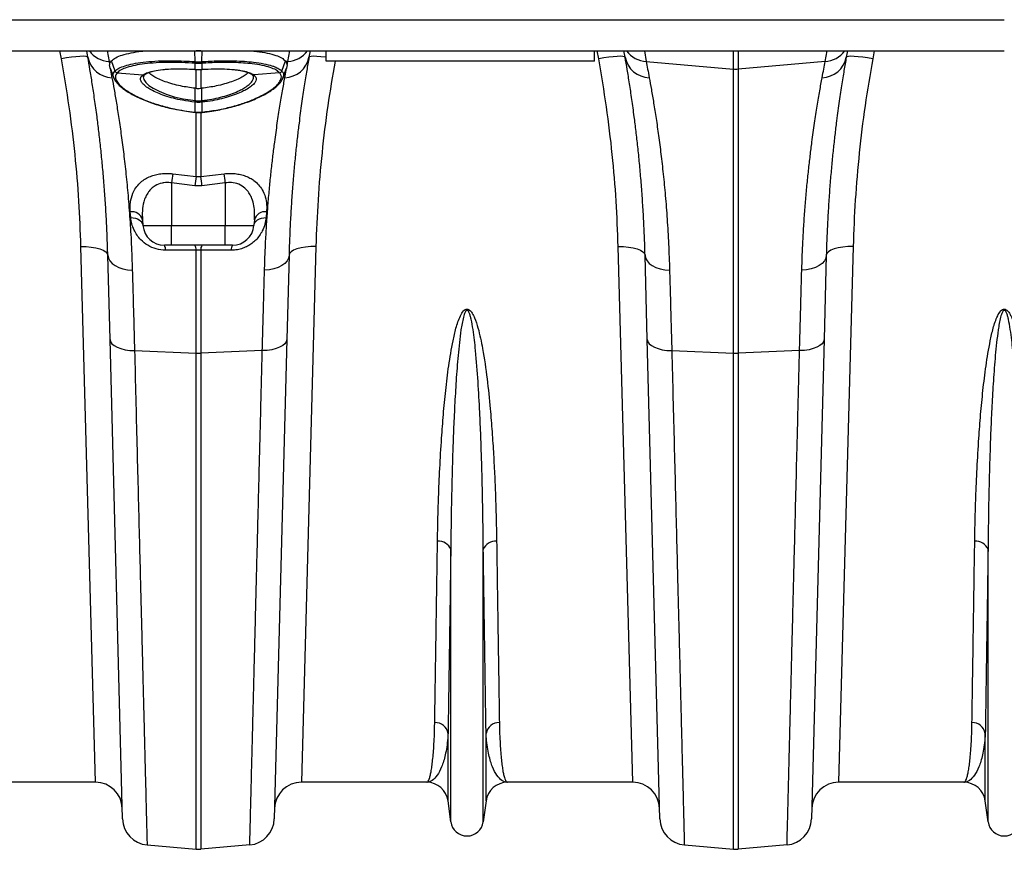
# Model space of a CAD drawing. Units: millimetres. Extents: x 1957 to 18029, y 1989 to 9026.
# Drawn here: x 5841 to 6208, y 7625 to 7934 of the extents above; entities that cross this region are included whole.
import ezdxf

# ---------------------------------------------------------------- set-up
doc = ezdxf.new("R2010")
doc.units = ezdxf.units.MM
doc.layers.get('0').update_dxf_attribs({"linetype": 'CONTINUOUS'})

# ---------------------------------------------------------------- blocks, each defined once
blk = doc.blocks.new('ACO_-_32841_-_PLAN')
at = {"linetype": 'Continuous'}
for p, q in [((-1004.58, 304), (0, 304)), ((-1004.58, 292.4), (0, 292.4)), ((-351, 289.47), (-351.54, 292.4)), ((-349.11, 289.78), (-351, 289.47)), ((-347.28, 290.03), (-349.11, 289.78)), ((-345.59, 290.22), (-347.28, 290.03)), ((-344.11, 290.33), (-345.59, 290.22)), ((-342.88, 290.37), (-344.11, 290.33)), ((-341.96, 290.32), (-342.88, 290.37)), ((-341.38, 290.21), (-341.96, 290.32)), ((-341.16, 290.02), (-341.58, 292.4)), ((-341.16, 290.02), (-341.38, 290.21)), ((-334, 292.4), (-333.29, 288.39)), ((-301.24, 288.37), (-301.37, 292.4)), ((-300.91, 292.4), (-300.87, 292.4)), ((-300.87, 292.4), (-300.87, 292.4)), ((-299.13, 292.4), (-299.09, 292.4)), ((-299.13, 292.4), (-299.13, 292.4)), ((-298.76, 288.37), (-298.63, 292.4)), ((-266.71, 288.39), (-266, 292.4)), ((-258.42, 292.4), (-258.84, 290.02)), ((-258.62, 290.21), (-258.84, 290.02)), ((-258.04, 290.32), (-258.62, 290.21)), ((-257.12, 290.37), (-258.04, 290.32)), ((-255.89, 290.33), (-257.12, 290.37)), ((-254.41, 290.22), (-255.89, 290.33)), ((-252.72, 290.03), (-254.41, 290.22)), ((-252.5, 290), (-252.72, 290.03)), ((-252.5, 288.5), (-252.5, 292.4)), ((-152.5, 288.5), (-152.5, 292.4)), ((-151, 289.47), (-151.54, 292.4)), ((-149.11, 289.78), (-151, 289.47)), ((-147.28, 290.03), (-149.11, 289.78)), ((-145.59, 290.22), (-147.28, 290.03)), ((-144.11, 290.33), (-145.59, 290.22)), ((-142.88, 290.37), (-144.11, 290.33)), ((-141.96, 290.32), (-142.88, 290.37)), ((-141.38, 290.21), (-141.96, 290.32)), ((-141.16, 290.02), (-141.58, 292.4)), ((-141.16, 290.02), (-141.38, 290.21)), ((-134, 292.4), (-133.29, 288.39)), ((-100.87, 285.63), (-100.87, 292.4)), ((-99.13, 292.4), (-99.13, 285.63)), ((-66.71, 288.39), (-66, 292.4)), ((-58.42, 292.4), (-58.84, 290.02)), ((-58.62, 290.21), (-58.84, 290.02)), ((-58.04, 290.32), (-58.62, 290.21)), ((-57.12, 290.37), (-58.04, 290.32)), ((-55.89, 290.33), (-57.12, 290.37)), ((-54.41, 290.22), (-55.89, 290.33)), ((-52.72, 290.03), (-54.41, 290.22)), ((-50.89, 289.78), (-52.72, 290.03)), ((-49, 289.47), (-50.89, 289.78)), ((-48.46, 292.4), (-49, 289.47)), ((-333.29, 288.39), (-332.66, 288.33)), ((-333.29, 288.39), (-333.07, 287.21)), ((-332.83, 285.9), (-333.07, 287.21)), ((-332.66, 288.33), (-332.38, 288.67)), ((-331.05, 284.86), (-332.38, 288.67)), ((-301.22, 287.75), (-301.24, 287.75)), ((-301.22, 285.5), (-301.22, 287.75)), ((-298.78, 287.75), (-298.78, 285.5)), ((-298.76, 287.75), (-298.78, 287.75)), ((-268.95, 284.86), (-267.62, 288.67)), ((-267.62, 288.67), (-267.34, 288.33)), ((-266.71, 288.39), (-267.34, 288.33)), ((-267.34, 288.33), (-266.93, 287.21)), ((-266.93, 287.21), (-267.17, 285.9)), ((-266.93, 287.21), (-266.71, 288.39)), ((-152.5, 288.5), (-252.5, 288.5)), ((-133.29, 288.39), (-100.87, 285.63)), ((-66.71, 288.39), (-99.13, 285.63)), ((-332.68, 285.59), (-332.83, 285.9)), ((-332.83, 285.9), (-332.18, 282.38)), ((-332.72, 285.69), (-331.32, 281.83)), ((-330.24, 284.24), (-330.24, 284.23)), ((-330.24, 284.23), (-320.66, 283.42)), ((-320.66, 283.42), (-320.53, 283.51)), ((-320.36, 283.11), (-320.51, 282.68)), ((-320.51, 282.68), (-320.33, 281.68)), ((-301.34, 285.51), (-301.22, 285.5)), ((-301.33, 285.48), (-301.34, 285.51)), ((-301.33, 285.48), (-301.2, 285.47)), ((-301.33, 285.48), (-301.33, 285.48)), ((-301.21, 285.47), (-301.22, 285.5)), ((-301.2, 285.47), (-301.21, 285.47)), ((-300.87, 278.44), (-300.87, 285.63)), ((-299.13, 285.63), (-299.13, 278.44)), ((-298.8, 285.47), (-298.67, 285.48)), ((-298.8, 285.47), (-298.79, 285.47)), ((-298.79, 285.47), (-298.78, 285.5)), ((-298.78, 285.5), (-298.66, 285.51)), ((-298.67, 285.48), (-298.66, 285.51)), ((-298.67, 285.48), (-298.67, 285.48)), ((-279.47, 283.51), (-279.34, 283.42)), ((-269.76, 284.23), (-279.34, 283.42)), ((-269.76, 284.23), (-269.76, 284.24)), ((-268.68, 281.83), (-267.28, 285.69)), ((-267.82, 282.38), (-267.17, 285.9)), ((-267.17, 285.9), (-267.32, 285.59)), ((-100.87, 179.86), (-100.87, 285.63)), ((-99.13, 285.63), (-99.13, 179.86)), ((-320.33, 281.68), (-319.58, 280.56)), ((-319.58, 280.56), (-318.44, 279.53)), ((-318.44, 279.53), (-316.83, 278.46)), ((-316.83, 278.46), (-314.64, 277.33)), ((-314.64, 277.33), (-311.97, 276.25)), ((-311.97, 276.25), (-309.01, 275.33)), ((-309.01, 275.33), (-305.69, 274.55)), ((-301.22, 273.87), (-301.24, 278.47)), ((-300.87, 278.44), (-301.24, 278.47)), ((-298.76, 278.47), (-299.13, 278.44)), ((-298.78, 273.87), (-298.76, 278.47)), ((-305.69, 274.55), (-301.22, 273.87)), ((-301.22, 273.28), (-301.3, 273.28)), ((-301.22, 273.87), (-301.22, 273.87)), ((-301.22, 273.87), (-301.22, 273.87)), ((-301.22, 269.6), (-301.22, 273.28)), ((-298.78, 273.28), (-298.78, 269.6)), ((-298.7, 273.28), (-298.78, 273.28)), ((-301.29, 269.54), (-301.28, 269.6)), ((-301.29, 269.51), (-301.29, 269.54)), ((-301.29, 269.51), (-301.23, 269.51)), ((-301.29, 269.51), (-301.29, 269.51)), ((-301.29, 269.51), (-301.29, 269.51)), ((-301.28, 269.6), (-301.22, 269.6)), ((-300.87, 245.55), (-300.87, 269.62)), ((-299.13, 269.65), (-299.13, 245.55)), ((-298.78, 269.6), (-298.72, 269.6)), ((-298.77, 269.51), (-298.71, 269.51)), ((-298.71, 269.51), (-298.71, 269.51)), ((-309.56, 246.62), (-300.87, 245.55)), ((-299.13, 245.55), (-290.44, 246.62)), ((-301.31, 242.15), (-310, 243.21)), ((-310, 243.21), (-310, 227.3)), ((-298.69, 242.15), (-301.31, 242.15)), ((-300.87, 245.55), (-299.13, 245.55)), ((-290, 243.21), (-298.69, 242.15)), ((-290, 243.21), (-290, 227.3)), ((-325.18, 230.29), (-325.37, 232.47)), ((-274.63, 232.47), (-274.82, 230.29)), ((-325.18, 230.29), (-324.31, 230.22)), ((-324.31, 230.22), (-323.48, 230.05)), ((-323.48, 230.05), (-322.71, 229.78)), ((-322.71, 229.78), (-322.04, 229.41)), ((-322.04, 229.41), (-321.48, 228.97)), ((-321.48, 228.97), (-321.05, 228.46)), ((-321.05, 228.46), (-320.77, 227.9)), ((-320.83, 229.43), (-320.64, 227.3)), ((-320.77, 227.9), (-320.64, 227.3)), ((-320.64, 227.3), (-310, 227.3)), ((-310, 227.3), (-290, 227.3)), ((-310, 220), (-310, 227.3)), ((-290, 227.3), (-279.36, 227.3)), ((-290, 225.85), (-290, 227.3)), ((-279.17, 229.43), (-279.36, 227.3)), ((-279.36, 227.3), (-279.23, 227.9)), ((-279.23, 227.9), (-278.95, 228.46)), ((-278.95, 228.46), (-278.52, 228.97)), ((-278.52, 228.97), (-277.96, 229.41)), ((-277.96, 229.41), (-277.29, 229.78)), ((-277.29, 229.78), (-276.52, 230.05)), ((-276.52, 230.05), (-275.69, 230.22)), ((-275.69, 230.22), (-274.82, 230.29)), ((-290, 224.46), (-290, 225.85)), ((-290, 223.2), (-290, 224.46)), ((-310, 220), (-312.67, 220)), ((-290, 220), (-310, 220)), ((-290, 222.1), (-290, 223.2)), ((-290, 221.21), (-290, 222.1)), ((-290, 220.54), (-290, 221.21)), ((-290, 220.14), (-290, 220.54)), ((-290, 220), (-290, 220.14)), ((-287.33, 220), (-290, 220)), ((-338.33, 20), (-343.73, 219.5)), ((-343.73, 219.5), (-341.79, 219.48)), ((-341.79, 219.48), (-339.92, 219.32)), ((-339.92, 219.32), (-338.2, 219.05)), ((-338.2, 219.05), (-336.69, 218.65)), ((-336.69, 218.65), (-335.45, 218.16)), ((-335.45, 218.16), (-334.52, 217.58)), ((-334.52, 217.58), (-333.94, 216.95)), ((-333.94, 216.95), (-333.73, 216.28)), ((-332.91, 184.88), (-333.73, 216.28)), ((-333.73, 216.28), (-333.53, 215.21)), ((-310.81, 218.14), (-312.23, 218.14)), ((-300.87, 218.15), (-310.81, 218.14)), ((-300.87, 179.86), (-300.87, 218.15)), ((-299.13, 218.15), (-300.87, 218.15)), ((-299.13, 218.15), (-299.13, 179.86)), ((-297.7, 218.15), (-299.13, 218.15)), ((-287.77, 218.14), (-297.7, 218.15)), ((-266.27, 216.28), (-267.09, 184.88)), ((-266.27, 216.28), (-266.47, 215.21)), ((-266.06, 216.95), (-266.27, 216.28)), ((-265.48, 217.58), (-266.06, 216.95)), ((-264.55, 218.16), (-265.48, 217.58)), ((-263.31, 218.65), (-264.55, 218.16)), ((-261.8, 219.05), (-263.31, 218.65)), ((-260.08, 219.32), (-261.8, 219.05)), ((-256.27, 219.5), (-261.67, 20)), ((-258.21, 219.48), (-260.08, 219.32)), ((-256.27, 219.5), (-258.21, 219.48)), ((-138.33, 20), (-143.73, 219.5)), ((-143.73, 219.5), (-141.79, 219.48)), ((-141.79, 219.48), (-139.92, 219.32)), ((-139.92, 219.32), (-138.2, 219.05)), ((-138.2, 219.05), (-136.69, 218.65)), ((-136.69, 218.65), (-135.45, 218.16)), ((-135.45, 218.16), (-134.52, 217.58)), ((-134.52, 217.58), (-133.94, 216.95)), ((-133.94, 216.95), (-133.73, 216.28)), ((-132.91, 184.88), (-133.73, 216.28)), ((-133.73, 216.28), (-133.53, 215.21)), ((-66.27, 216.28), (-67.09, 184.88)), ((-66.27, 216.28), (-66.47, 215.21)), ((-66.06, 216.95), (-66.27, 216.28)), ((-65.48, 217.58), (-66.06, 216.95)), ((-64.55, 218.16), (-65.48, 217.58)), ((-63.31, 218.65), (-64.55, 218.16)), ((-61.8, 219.05), (-63.31, 218.65)), ((-60.08, 219.32), (-61.8, 219.05)), ((-56.27, 219.5), (-61.67, 20)), ((-58.21, 219.48), (-60.08, 219.32)), ((-56.27, 219.5), (-58.21, 219.48)), ((-333.53, 215.21), (-333.01, 214.19)), ((-333.01, 214.19), (-332.17, 213.24)), ((-332.17, 213.24), (-331.05, 212.41)), ((-267.83, 213.24), (-268.95, 212.41)), ((-266.99, 214.19), (-267.83, 213.24)), ((-266.47, 215.21), (-266.99, 214.19)), ((-133.53, 215.21), (-133.01, 214.19)), ((-133.01, 214.19), (-132.17, 213.24)), ((-132.17, 213.24), (-131.05, 212.41)), ((-67.83, 213.24), (-68.95, 212.41)), ((-66.99, 214.19), (-67.83, 213.24)), ((-66.47, 215.21), (-66.99, 214.19)), ((-331.05, 212.41), (-329.69, 211.72)), ((-329.69, 211.72), (-328.12, 211.18)), ((-328.12, 211.18), (-326.41, 210.83)), ((-326.41, 210.83), (-324.61, 210.67)), ((-273.59, 210.83), (-275.39, 210.67)), ((-271.88, 211.18), (-273.59, 210.83)), ((-270.31, 211.72), (-271.88, 211.18)), ((-268.95, 212.41), (-270.31, 211.72)), ((-131.05, 212.41), (-129.69, 211.72)), ((-129.69, 211.72), (-128.12, 211.18)), ((-128.12, 211.18), (-126.41, 210.83)), ((-126.41, 210.83), (-124.61, 210.67)), ((-73.59, 210.83), (-75.39, 210.67)), ((-71.88, 211.18), (-73.59, 210.83)), ((-70.31, 211.72), (-71.88, 211.18)), ((-68.95, 212.41), (-70.31, 211.72)), ((-328.23, 6.37), (-332.91, 184.88)), ((-332.91, 184.88), (-332.72, 184.08)), ((-332.72, 184.08), (-332.2, 183.32)), ((-332.2, 183.32), (-331.36, 182.62)), ((-267.09, 184.88), (-271.77, 6.37)), ((-267.8, 183.32), (-268.64, 182.62)), ((-267.28, 184.08), (-267.8, 183.32)), ((-267.09, 184.88), (-267.28, 184.08)), ((-128.23, 6.37), (-132.91, 184.88)), ((-132.91, 184.88), (-132.72, 184.08)), ((-132.72, 184.08), (-132.2, 183.32)), ((-132.2, 183.32), (-131.36, 182.62)), ((-67.09, 184.88), (-71.77, 6.37)), ((-67.8, 183.32), (-68.64, 182.62)), ((-67.28, 184.08), (-67.8, 183.32)), ((-67.09, 184.88), (-67.28, 184.08)), ((-331.36, 182.62), (-330.24, 182)), ((-330.24, 182), (-328.88, 181.49)), ((-328.88, 181.49), (-327.31, 181.1)), ((-327.31, 181.1), (-325.59, 180.85)), ((-325.59, 180.85), (-323.78, 180.74)), ((-323.78, 180.74), (-300.87, 179.86)), ((-300.87, -4.92), (-300.87, 179.86)), ((-276.22, 180.74), (-299.13, 179.86)), ((-299.13, 179.86), (-299.13, -4.92)), ((-274.41, 180.85), (-276.22, 180.74)), ((-272.69, 181.1), (-274.41, 180.85)), ((-271.12, 181.49), (-272.69, 181.1)), ((-269.76, 182), (-271.12, 181.49)), ((-268.64, 182.62), (-269.76, 182)), ((-131.36, 182.62), (-130.24, 182)), ((-130.24, 182), (-128.88, 181.49)), ((-128.88, 181.49), (-127.31, 181.1)), ((-127.31, 181.1), (-125.59, 180.85)), ((-125.59, 180.85), (-123.78, 180.74)), ((-123.78, 180.74), (-100.87, 179.86)), ((-100.87, -4.92), (-100.87, 179.86)), ((-76.22, 180.74), (-99.13, 179.86)), ((-99.13, 179.86), (-99.13, -4.92)), ((-74.41, 180.85), (-76.22, 180.74)), ((-72.69, 181.1), (-74.41, 180.85)), ((-71.12, 181.49), (-72.69, 181.1)), ((-69.76, 182), (-71.12, 181.49)), ((-68.64, 182.62), (-69.76, 182)), ((-206.05, 5.3), (-206.05, 106.67)), ((-193.95, 5.3), (-193.95, 106.67)), ((-6.05, 5.3), (-6.05, 106.67)), ((-207.08, 13.05), (-207.08, 38.22)), ((-192.92, 13.05), (-192.92, 38.22)), ((-7.08, 13.05), (-7.08, 38.22)), ((-338.33, 20), (-384.99, 20)), ((-215.01, 20), (-261.67, 20)), ((-138.33, 20), (-184.99, 20)), ((-15.01, 20), (-61.67, 20)), ((-206.05, 5.3), (-207.08, 13.05)), ((-192.92, 13.05), (-193.95, 5.3)), ((-6.05, 5.3), (-7.08, 13.05)), ((-319.11, -3.33), (-300.87, -4.92)), ((-280.89, -3.33), (-299.13, -4.92)), ((-119.11, -3.33), (-100.87, -4.92)), ((-80.89, -3.33), (-99.13, -4.92))]:
    blk.add_line(p, q, dxfattribs=at)
for centre, radius, start, end in [((-331.83, 291.88), 9.51, 191.3102, 267.8941), ((-332.61, 298.28), 9.91, 216.3163, 266.0972), ((-268.17, 291.88), 9.51, 272.1059, 348.6898), ((-267.39, 298.28), 9.91, 273.9028, 323.6837), ((-131.83, 291.88), 9.51, 191.3102, 267.8941), ((-132.61, 298.28), 9.91, 216.3163, 266.0972), ((-68.17, 291.88), 9.51, 272.1059, 348.6898), ((-67.39, 298.28), 9.91, 273.9028, 323.6837), ((-297.05, 288.04), 4.2, 175.4472, 183.978), ((-296.92, 288.03), 4.31, 175.4296, 183.7383), ((-303.08, 288.03), 4.31, 356.2617, 4.5704), ((-302.95, 288.04), 4.2, 356.022, 4.5528), ((-330.1, 285.26), 1.04, 202.9084, 262.0524), ((-330.1, 285.26), 1.04, 202.9089, 262.0411), ((-320.51, 284.31), 0.903, 260.6118, 309.4799), ((-320.38, 284.39), 0.897, 260.3773, 301.1455), ((-279.62, 284.39), 0.897, 238.9942, 279.6217), ((-279.49, 284.31), 0.901, 229.4716, 279.4528), ((-269.9, 285.26), 1.04, 277.9589, 337.0911), ((-269.9, 285.26), 1.04, 277.9476, 337.0916), ((-100, 295.9), 10.3, 265.1483, 274.8517), ((-312.64, 275.12), 11.49, 350.815, 353.742), ((-312.31, 275.09), 11.23, 350.7283, 353.722), ((-287.69, 275.09), 11.23, 186.278, 189.2717), ((-287.36, 275.12), 11.49, 186.258, 189.185), ((-301.71, 269.62), 0.487, 346.7114, 357.4462), ((-298.3, 269.62), 0.484, 182.5225, 193.3271), ((-298.32, 269.62), 0.395, 181.8813, 195.1308), ((-4.19, 205.88), 308.08, 172.4005, 173.04), ((-595.81, 205.88), 308.08, 6.96, 7.5996), ((4.46, 204.67), 308.06, 172.3758, 173.0132), ((-604.46, 204.67), 308.06, 6.9868, 7.6242), ((-324.86, 228.32), 4.18, 15.4463, 97.0632), ((-275.14, 228.32), 4.18, 82.9368, 164.5537), ((-312.67, 228), 8, 185, 270), ((-287.33, 228), 8, 270, 355), ((-315.38, 218.38), 3.16, 355.5368, 30.7951), ((-303.98, 218.4), 3.12, 355.544, 31.0078), ((-296.02, 218.4), 3.12, 148.9922, 184.456), ((-284.62, 218.38), 3.16, 149.2049, 184.4632), ((-300, 202.44), 22.6, 267.7902, 272.2098), ((-100, 202.44), 22.6, 267.7902, 272.2098), ((-210.53, 105.03), 4.77, 20.1192, 95.7321), ((-189.47, 105.03), 4.77, 84.2679, 159.8808), ((-10.53, 105.03), 4.77, 20.1192, 95.7321), ((-211.9, 37.36), 4.9, 10.1297, 91.5466), ((-188.1, 37.36), 4.9, 88.4534, 169.8703), ((-11.9, 37.36), 4.9, 10.1297, 91.5466), ((-338.33, 10), 10, 1.5, 90), ((-261.67, 10), 10, 90, 178.5), ((-215.01, 12), 8, 7.5666, 90), ((-184.99, 12), 8, 90, 172.4334), ((-138.33, 10), 10, 1.5, 90), ((-61.67, 10), 10, 90, 178.5), ((-15.01, 12), 8, 7.5666, 90), ((-318.24, 6.63), 10, 181.5, 265), ((-281.76, 6.63), 10, 275, 358.5), ((-200, 6.1), 6.1, 187.5666, 352.4334), ((-118.24, 6.63), 10, 181.5, 265), ((-81.76, 6.63), 10, 275, 358.5), ((0, 6.1), 6.1, 187.5666, 352.4334), ((-300, 5.04), 10, 265, 275), ((-100, 5.04), 10, 265, 275)]:
    blk.add_arc(centre, radius, start, end, dxfattribs=at)
for points, knots in [([(-333.73, 216.28), (-333.81, 218.74), (-333.96, 223.66), (-334.3, 230.74), (-334.73, 237.58), (-335.23, 244.2), (-335.8, 250.57), (-336.42, 256.68), (-337.07, 262.47), (-337.82, 268.43), (-338.65, 274.43), (-339.53, 280.29), (-340.38, 285.57), (-340.9, 288.53), (-341.16, 290.02)], [0, 0, 0, 0, 0.073675, 0.147498, 0.221765, 0.296178, 0.372275, 0.448528, 0.525249, 0.602126, 0.700747, 0.7997, 0.899676, 1, 1, 1, 1]), ([(-332.38, 288.67), (-331.91, 289.07), (-330.98, 289.87), (-328.48, 290.87), (-325.18, 291.68), (-322.14, 292.2), (-320.05, 292.36), (-319.51, 292.4)], [0, 0, 0, 0, 0.229823, 0.459648, 0.68945, 0.919253, 1, 1, 1, 1]), ([(-299.13, 292.4), (-299.24, 292.39), (-299.59, 292.37), (-300.17, 292.36), (-300.64, 292.39), (-300.87, 292.4)], [0, 0, 0, 0, 0.196581, 0.598291, 1, 1, 1, 1]), ([(-280.53, 292.4), (-279.76, 292.34), (-277.47, 292.15), (-274.29, 291.58), (-271.18, 290.75), (-268.89, 289.78), (-268.04, 289.04), (-267.62, 288.67)], [0, 0, 0, 0, 0.115116, 0.345223, 0.575327, 0.787665, 1, 1, 1, 1]), ([(-258.84, 290.02), (-259.12, 288.43), (-259.67, 285.24), (-260.6, 279.45), (-261.58, 272.9), (-262.44, 266.43), (-263.17, 260.39), (-263.76, 255.01), (-264.32, 249.33), (-264.84, 243.32), (-265.31, 237.01), (-265.71, 230.39), (-266.05, 223.5), (-266.2, 218.69), (-266.27, 216.28)], [0, 0, 0, 0, 0.107134, 0.214699, 0.323583, 0.432916, 0.502554, 0.572309, 0.642617, 0.713046, 0.78436, 0.855804, 0.927833, 1, 1, 1, 1]), ([(-133.73, 216.28), (-133.81, 218.74), (-133.96, 223.66), (-134.3, 230.74), (-134.73, 237.61), (-135.23, 244.22), (-135.8, 250.6), (-136.42, 256.69), (-137.07, 262.47), (-137.82, 268.43), (-138.65, 274.43), (-139.53, 280.29), (-140.38, 285.57), (-140.9, 288.53), (-141.16, 290.02)], [0, 0, 0, 0, 0.073675, 0.147646, 0.221765, 0.296945, 0.372275, 0.448684, 0.525249, 0.602126, 0.700747, 0.7997, 0.899676, 1, 1, 1, 1]), ([(-58.84, 290.02), (-59.12, 288.43), (-59.67, 285.24), (-60.6, 279.45), (-61.58, 272.9), (-62.44, 266.43), (-63.17, 260.39), (-63.76, 255.02), (-64.32, 249.34), (-64.84, 243.34), (-65.31, 237.03), (-65.71, 230.4), (-66.05, 223.5), (-66.2, 218.69), (-66.27, 216.28)], [0, 0, 0, 0, 0.107134, 0.214699, 0.323583, 0.432916, 0.502495, 0.572309, 0.642242, 0.713046, 0.783977, 0.855804, 0.927766, 1, 1, 1, 1]), ([(-343.73, 219.5), (-343.94, 225.13), (-344.36, 236.43), (-345.85, 253.84), (-347.95, 271.55), (-349.98, 283.49), (-351, 289.47)], [0, 0, 0, 0, 0.246947, 0.495073, 0.746898, 1, 1, 1, 1]), ([(-333.07, 287.21), (-332.99, 287.59), (-332.91, 287.98), (-332.66, 288.32), (-332.66, 288.33)], [0, 0, 0, 0, 0.978611, 1, 1, 1, 1]), ([(-331.05, 284.86), (-331.05, 284.86), (-330.7, 285.23), (-329.71, 285.94), (-327.43, 286.86), (-324.37, 287.63), (-320.63, 288.21), (-316.26, 288.59), (-312.4, 288.72), (-308.74, 288.72), (-305.37, 288.63), (-302.62, 288.48), (-301.24, 288.37), (-301.24, 288.37)], [0, 0, 0, 0, 0.000001, 0.122041, 0.247435, 0.371165, 0.498355, 0.624171, 0.753607, 0.803327, 0.900836, 0.999999, 1, 1, 1, 1]), ([(-301.24, 287.75), (-302.89, 287.85), (-306.25, 288.07), (-311.14, 288.12), (-315.83, 287.97), (-320.06, 287.6), (-323.74, 287.01), (-326.68, 286.25), (-328.97, 285.33), (-329.81, 284.6), (-330.24, 284.24)], [0, 0, 0, 0, 0.121573, 0.246431, 0.372312, 0.501843, 0.625574, 0.752783, 0.874712, 1, 1, 1, 1]), ([(-301.24, 288.37), (-301.24, 288.37), (-301.23, 288.37), (-301.22, 288.37), (-301.22, 288.37)], [0, 0, 0, 0, 0.002879, 1, 1, 1, 1]), ([(-301.22, 288.37), (-301.09, 288.37), (-300.69, 288.34), (-300, 288.32), (-299.31, 288.34), (-298.91, 288.37), (-298.78, 288.37)], [0, 0, 0, 0, 0.154999, 0.5, 0.844246, 1, 1, 1, 1]), ([(-298.78, 287.75), (-298.91, 287.74), (-299.31, 287.71), (-300, 287.7), (-300.69, 287.71), (-301.09, 287.74), (-301.22, 287.75)], [0, 0, 0, 0, 0.155796, 0.5, 0.844959, 1, 1, 1, 1]), ([(-298.78, 288.37), (-298.78, 288.37), (-298.77, 288.37), (-298.76, 288.37), (-298.76, 288.37)], [0, 0, 0, 0, 0.997121, 1, 1, 1, 1]), ([(-298.76, 288.37), (-298.76, 288.37), (-296.67, 288.53), (-292.5, 288.73), (-287.18, 288.73), (-282.85, 288.52), (-279.12, 288.17), (-275.6, 287.62), (-273.11, 287), (-271.28, 286.34), (-269.95, 285.71), (-269.22, 285.15), (-268.95, 284.86), (-268.95, 284.86)], [0, 0, 0, 0, 0.000001, 0.149374, 0.298749, 0.400115, 0.501481, 0.628728, 0.755973, 0.807564, 0.903782, 0.999999, 1, 1, 1, 1]), ([(-269.76, 284.24), (-270.17, 284.59), (-270.99, 285.3), (-273.22, 286.22), (-276.18, 287), (-279.6, 287.55), (-283.25, 287.89), (-287.43, 288.1), (-292.62, 288.12), (-296.69, 287.88), (-298.76, 287.75)], [0, 0, 0, 0, 0.120228, 0.243678, 0.369116, 0.498189, 0.598702, 0.70104, 0.847583, 1, 1, 1, 1]), ([(-249.15, 288.5), (-250.09, 282.99), (-252.03, 271.6), (-254.1, 254.36), (-255.62, 236.8), (-256.06, 225.28), (-256.27, 219.5)], [0, 0, 0, 0, 0.23644, 0.48802, 0.743371, 1, 1, 1, 1]), ([(-143.73, 219.5), (-143.94, 225.13), (-144.36, 236.43), (-145.85, 253.84), (-147.95, 271.55), (-149.98, 283.49), (-151, 289.47)], [0, 0, 0, 0, 0.246947, 0.495073, 0.746898, 1, 1, 1, 1]), ([(-133.29, 288.39), (-133.13, 287.51), (-132.8, 285.75), (-132.39, 283.5), (-132.18, 282.38)], [0, 0, 0, 0, 0.49933, 1, 1, 1, 1]), ([(-67.82, 282.38), (-67.61, 283.5), (-67.2, 285.75), (-66.87, 287.51), (-66.71, 288.39)], [0, 0, 0, 0, 0.4993308, 1, 1, 1, 1]), ([(-49, 289.47), (-49.99, 283.63), (-51.99, 271.93), (-54.1, 254.36), (-55.62, 236.8), (-56.06, 225.28), (-56.27, 219.5)], [0, 0, 0, 0, 0.246925, 0.495051, 0.746896, 1, 1, 1, 1]), ([(-332.18, 282.38), (-331.92, 280.96), (-331.4, 278.11), (-330.53, 273.01), (-329.63, 267.29), (-328.71, 260.94), (-327.82, 254.02), (-326.97, 246.57), (-326.18, 238.49), (-325.5, 229.79), (-324.94, 220.53), (-324.72, 213.95), (-324.61, 210.67)], [0, 0, 0, 0, 0.098464, 0.196929, 0.29679, 0.396651, 0.495559, 0.594551, 0.693457, 0.795608, 0.897853, 1, 1, 1, 1]), ([(-331.41, 282.26), (-331.55, 282.59), (-331.82, 283.25), (-331.63, 284.11), (-331.25, 284.6), (-331.06, 284.86)], [0, 0, 0, 0, 0.338832, 0.667471, 1, 1, 1, 1]), ([(-331.46, 282.24), (-331.43, 282.16), (-331.29, 281.72), (-330.76, 280.92), (-329.83, 279.82), (-328.57, 278.69), (-327.03, 277.56), (-325.24, 276.46), (-323.22, 275.39), (-320.96, 274.36), (-318.47, 273.37), (-315.79, 272.46), (-312.96, 271.62), (-310.12, 270.92), (-307.27, 270.34), (-304.38, 269.9), (-302.37, 269.64), (-301.31, 269.53), (-301.29, 269.53)], [0, 0, 0, 0, 0.014455, 0.080701, 0.152269, 0.225764, 0.298294, 0.369285, 0.439667, 0.51125, 0.583286, 0.655583, 0.727819, 0.79973, 0.862978, 0.928284, 0.998547, 1, 1, 1, 1]), ([(-331.06, 284.86), (-331.06, 284.86), (-331.05, 284.86), (-331.05, 284.86), (-331.05, 284.86)], [0, 0, 0, 0, 0.99712, 1, 1, 1, 1]), ([(-330.24, 284.23), (-330.43, 283.99), (-330.8, 283.49), (-330.95, 282.48), (-330.55, 281.16), (-329.23, 279.51), (-327.09, 277.77), (-324.44, 276.15), (-321.47, 274.7), (-318.12, 273.33), (-313.99, 271.97), (-309.53, 270.86), (-305.24, 270.06), (-302.61, 269.76), (-301.28, 269.6)], [0, 0, 0, 0, 0.060439, 0.121603, 0.215888, 0.313032, 0.407395, 0.504504, 0.578887, 0.654524, 0.75157, 0.851404, 0.925097, 1, 1, 1, 1]), ([(-301.3, 273.28), (-302.86, 273.49), (-305.64, 273.85), (-309.38, 274.71), (-312.53, 275.64), (-315.32, 276.71), (-317.6, 277.81), (-319.35, 278.91), (-320.63, 280), (-321.42, 281.07), (-321.62, 282.01), (-321.36, 282.8), (-320.89, 283.21), (-320.66, 283.42)], [0, 0, 0, 0, 0.122095, 0.216588, 0.311081, 0.405333, 0.49958, 0.584286, 0.668986, 0.761207, 0.853423, 0.926711, 1, 1, 1, 1]), ([(-320.53, 283.51), (-320.04, 283.81), (-319.39, 284.2), (-318.24, 284.48), (-317.96, 284.55)], [0, 0, 0, 0, 0.757024, 1, 1, 1, 1]), ([(-320.4, 282.96), (-320.36, 283.04), (-320.29, 283.2), (-320, 283.47), (-319.84, 283.61)], [0, 0, 0, 0, 0.477609, 1, 1, 1, 1]), ([(-319.91, 283.62), (-319.79, 283.69), (-319.45, 283.91), (-318.77, 284.23), (-318.03, 284.46), (-317.67, 284.57)], [0, 0, 0, 0, 0.208571, 0.614326, 1, 1, 1, 1]), ([(-301.24, 278.47), (-302.14, 278.58), (-303.97, 278.8), (-306.79, 279.32), (-309.65, 280.01), (-312.37, 280.87), (-314.76, 281.83), (-316.65, 282.83), (-317.91, 283.68), (-318.32, 284.15), (-318.46, 284.31)], [0, 0, 0, 0, 0.116605, 0.235537, 0.374973, 0.518539, 0.656357, 0.798363, 0.932895, 1, 1, 1, 1]), ([(-317.96, 284.55), (-317.46, 284.69), (-316.18, 285.06), (-313.99, 285.36), (-311.38, 285.6), (-308.7, 285.72), (-305.16, 285.73), (-302.64, 285.58), (-301.34, 285.51)], [0, 0, 0, 0, 0.135925, 0.350612, 0.440645, 0.619874, 0.804299, 1, 1, 1, 1]), ([(-301.22, 285.5), (-301.11, 285.49), (-300.7, 285.47), (-299.99, 285.45), (-299.29, 285.47), (-298.89, 285.49), (-298.78, 285.5)], [0, 0, 0, 0, 0.140965, 0.500003, 0.870269, 1, 1, 1, 1]), ([(-301.2, 285.47), (-301.09, 285.46), (-300.31, 285.4), (-299.5, 285.41), (-298.82, 285.47), (-298.8, 285.47)], [0, 0, 0, 0, 0.146245, 0.970557, 1, 1, 1, 1]), ([(-298.78, 273.87), (-298.78, 273.87), (-298.1, 273.94), (-296.27, 274.18), (-293.32, 274.72), (-290.13, 275.54), (-287.2, 276.52), (-284.88, 277.51), (-282.93, 278.56), (-281.34, 279.63), (-280.16, 280.78), (-279.54, 281.75), (-279.55, 282.27), (-279.55, 282.46)], [0, 0, 0, 0, 0.000002, 0.066296, 0.178042, 0.293101, 0.404519, 0.519168, 0.601135, 0.711124, 0.824281, 0.933762, 1, 1, 1, 1]), ([(-281.53, 284.32), (-281.66, 284.17), (-282.07, 283.69), (-283.31, 282.85), (-285.21, 281.84), (-287.57, 280.89), (-290.32, 280.02), (-293.16, 279.33), (-296.01, 278.8), (-297.84, 278.58), (-298.76, 278.47)], [0, 0, 0, 0, 0.063227, 0.201772, 0.33951, 0.481472, 0.620837, 0.764358, 0.881012, 1, 1, 1, 1]), ([(-298.72, 269.6), (-296.9, 269.82), (-293.37, 270.26), (-288.29, 271.36), (-283.64, 272.7), (-279.41, 274.29), (-275.99, 275.92), (-273.31, 277.52), (-271.25, 279.08), (-269.76, 280.68), (-269.09, 282.11), (-269.1, 283.31), (-269.54, 283.92), (-269.76, 284.23)], [0, 0, 0, 0, 0.1024753, 0.1995034, 0.2993247, 0.3962197, 0.4959174, 0.5772812, 0.660358, 0.7541187, 0.8506652, 0.9246564, 1, 1, 1, 1]), ([(-279.34, 283.42), (-278.98, 283.05), (-278.34, 282.41), (-278.5, 281.28), (-279.18, 280.19), (-280.48, 279.03), (-282.14, 277.97), (-284.2, 276.93), (-286.63, 275.94), (-289.68, 274.96), (-293.02, 274.14), (-296.08, 273.59), (-297.99, 273.37), (-298.7, 273.28)], [0, 0, 0, 0, 0.126739, 0.219743, 0.312751, 0.406009, 0.499276, 0.567696, 0.66191, 0.756127, 0.850497, 0.944864, 1, 1, 1, 1]), ([(-298.66, 285.51), (-297.13, 285.59), (-294.22, 285.75), (-290.17, 285.7), (-287.24, 285.49), (-285, 285.22), (-284.02, 285.02), (-283.47, 284.91)], [0, 0, 0, 0, 0.261667, 0.500543, 0.73942, 0.852744, 1, 1, 1, 1]), ([(-283.73, 284.9), (-283.37, 284.83), (-282.49, 284.64), (-281.4, 284.29), (-280.6, 283.94), (-280.22, 283.71), (-280.08, 283.62)], [0, 0, 0, 0, 0.214259, 0.525262, 0.826697, 1, 1, 1, 1]), ([(-283.47, 284.91), (-283.23, 284.87), (-282.18, 284.68), (-280.75, 284.22), (-279.9, 283.74), (-279.47, 283.51)], [0, 0, 0, 0, 0.126719, 0.56637, 1, 1, 1, 1]), ([(-280.16, 283.61), (-280.1, 283.56), (-279.85, 283.37), (-279.66, 283.12), (-279.62, 283.02), (-279.61, 282.98)], [0, 0, 0, 0, 0.178192, 0.743903, 1, 1, 1, 1]), ([(-279.55, 282.46), (-279.5, 282.61), (-279.44, 282.8), (-279.57, 282.96), (-279.6, 282.99)], [0, 0, 0, 0, 0.75806, 1, 1, 1, 1]), ([(-275.39, 210.67), (-275.32, 212.92), (-275.18, 217.43), (-274.85, 223.93), (-274.46, 230.24), (-273.99, 236.36), (-273.46, 242.26), (-272.88, 247.95), (-272.25, 253.37), (-271.5, 259.31), (-270.63, 265.59), (-269.64, 271.93), (-268.68, 277.64), (-268.11, 280.8), (-267.82, 282.38)], [0, 0, 0, 0, 0.069773, 0.139546, 0.209814, 0.280082, 0.351888, 0.423694, 0.496026, 0.568358, 0.675159, 0.782391, 0.890964, 1, 1, 1, 1]), ([(-268.95, 284.86), (-268.95, 284.86), (-268.95, 284.86), (-268.94, 284.86), (-268.94, 284.86)], [0, 0, 0, 0, 0.0028803, 1, 1, 1, 1]), ([(-268.94, 284.86), (-268.72, 284.55), (-268.28, 283.93), (-268.17, 283.04), (-268.49, 282.44), (-268.59, 282.25)], [0, 0, 0, 0, 0.400642, 0.808456, 1, 1, 1, 1]), ([(-132.18, 282.38), (-131.92, 280.96), (-131.4, 278.11), (-130.53, 273.01), (-129.63, 267.29), (-128.71, 260.94), (-127.82, 254.02), (-126.97, 246.57), (-126.18, 238.49), (-125.5, 229.79), (-124.94, 220.53), (-124.72, 213.95), (-124.61, 210.67)], [0, 0, 0, 0, 0.098464, 0.196929, 0.29679, 0.396651, 0.495559, 0.594551, 0.693457, 0.795608, 0.897853, 1, 1, 1, 1]), ([(-75.39, 210.67), (-75.32, 212.92), (-75.18, 217.43), (-74.85, 223.93), (-74.46, 230.24), (-73.99, 236.36), (-73.46, 242.26), (-72.88, 247.95), (-72.25, 253.37), (-71.5, 259.31), (-70.63, 265.59), (-69.64, 271.93), (-68.68, 277.64), (-68.11, 280.8), (-67.82, 282.38)], [0, 0, 0, 0, 0.069773, 0.139546, 0.209814, 0.280082, 0.351888, 0.423694, 0.496026, 0.568358, 0.675159, 0.782391, 0.890964, 1, 1, 1, 1]), ([(-298.7, 269.48), (-298.61, 269.49), (-297.39, 269.63), (-295.16, 269.94), (-292.1, 270.46), (-289.2, 271.08), (-286.39, 271.8), (-283.63, 272.64), (-281.01, 273.57), (-278.55, 274.58), (-276.31, 275.63), (-274.31, 276.72), (-272.58, 277.83), (-271.13, 278.93), (-269.96, 280.05), (-269.05, 281.14), (-268.71, 281.87), (-268.55, 282.22)], [0, 0, 0, 0, 0.006212, 0.083175, 0.15223, 0.218671, 0.288859, 0.359977, 0.43189, 0.504262, 0.576683, 0.648783, 0.720406, 0.790881, 0.862393, 0.935594, 1, 1, 1, 1]), ([(-300.87, 278.44), (-300.66, 278.42), (-300.08, 278.37), (-299.49, 278.41), (-299.13, 278.44)], [0, 0, 0, 0, 0.370255, 1, 1, 1, 1]), ([(-301.22, 273.87), (-301.22, 273.87), (-301.19, 273.86), (-301.17, 273.86), (-301.14, 273.86)], [0, 0, 0, 0, 0.000739, 1, 1, 1, 1]), ([(-298.78, 273.28), (-298.95, 273.26), (-299.36, 273.22), (-300.02, 273.21), (-300.66, 273.22), (-301.07, 273.26), (-301.22, 273.28)], [0, 0, 0, 0, 0.213485, 0.500003, 0.810981, 1, 1, 1, 1]), ([(-301.14, 273.86), (-301, 273.84), (-300.62, 273.81), (-300.02, 273.79), (-299.4, 273.81), (-299.02, 273.84), (-298.86, 273.86)], [0, 0, 0, 0, 0.189036, 0.499996, 0.786498, 1, 1, 1, 1]), ([(-298.86, 273.86), (-298.83, 273.86), (-298.81, 273.86), (-298.78, 273.87), (-298.78, 273.87)], [0, 0, 0, 0, 0.999261, 1, 1, 1, 1]), ([(-301.23, 269.51), (-301.11, 269.5), (-300.31, 269.41), (-299.48, 269.41), (-298.78, 269.51), (-298.77, 269.51)], [0, 0, 0, 0, 0.147168, 0.978512, 1, 1, 1, 1]), ([(-301.22, 269.6), (-301.13, 269.59), (-300.72, 269.55), (-299.91, 269.52), (-299.19, 269.57), (-298.78, 269.6)], [0, 0, 0, 0, 0.111473, 0.500052, 1, 1, 1, 1]), ([(-325.37, 232.47), (-325.4, 233.66), (-325.47, 236.04), (-324.66, 239.01), (-323.39, 241.39), (-321.95, 243.1), (-320.24, 244.47), (-318.44, 245.46), (-316.5, 246.17), (-314.49, 246.61), (-312.35, 246.8), (-310.69, 246.75), (-309.76, 246.64), (-309.56, 246.62)], [0, 0, 0, 0, 0.160454, 0.320678, 0.425864, 0.530923, 0.614838, 0.698657, 0.769258, 0.839807, 0.910264, 0.980714, 1, 1, 1, 1]), ([(-290.44, 246.62), (-289.75, 246.68), (-288.35, 246.81), (-286.28, 246.7), (-284.29, 246.37), (-282.44, 245.81), (-280.76, 245.05), (-279.07, 243.97), (-277.5, 242.52), (-276.04, 240.49), (-275.01, 237.99), (-274.51, 235.22), (-274.59, 233.33), (-274.63, 232.47)], [0, 0, 0, 0, 0.066483, 0.13509, 0.201862, 0.270575, 0.339508, 0.409966, 0.509465, 0.611764, 0.746055, 0.883991, 1, 1, 1, 1]), ([(-310, 243.21), (-310.14, 243.23), (-311.08, 243.38), (-312.28, 243.38), (-314.26, 243.04), (-315.94, 242.35), (-317.53, 241.11), (-318.72, 239.76), (-319.68, 238.1), (-320.51, 235.77), (-320.99, 232.87), (-320.88, 230.58), (-320.83, 229.43)], [0, 0, 0, 0, 0.017656, 0.117817, 0.145884, 0.276842, 0.358691, 0.440697, 0.548624, 0.656718, 0.828227, 1, 1, 1, 1]), ([(-279.17, 229.43), (-279.13, 230.27), (-279.02, 232.07), (-279.28, 234.76), (-279.92, 237.17), (-280.9, 239.19), (-282.23, 240.95), (-284.21, 242.5), (-286.82, 243.36), (-288.84, 243.39), (-289.82, 243.24), (-290, 243.21)], [0, 0, 0, 0, 0.1254514, 0.2683171, 0.4139064, 0.5148959, 0.6182576, 0.7521845, 0.8770569, 0.9773716, 1, 1, 1, 1]), ([(-312.23, 218.14), (-313.4, 218.23), (-315.74, 218.42), (-318.96, 219.89), (-321.3, 221.77), (-322.93, 223.76), (-324.06, 225.76), (-324.87, 227.96), (-325.08, 229.51), (-325.18, 230.29)], [0, 0, 0, 0, 0.1570185, 0.3145599, 0.4774914, 0.5950205, 0.7158526, 0.8563706, 1, 1, 1, 1]), ([(-274.82, 230.29), (-274.93, 229.46), (-275.16, 227.81), (-276.04, 225.53), (-277.23, 223.55), (-278.54, 221.99), (-280.05, 220.68), (-281.66, 219.63), (-283.48, 218.83), (-285.54, 218.25), (-286.99, 218.18), (-287.77, 218.14)], [0, 0, 0, 0, 0.152107, 0.304038, 0.417093, 0.530014, 0.621516, 0.712923, 0.804345, 0.895697, 1, 1, 1, 1]), ([(-324.61, 210.67), (-324.53, 207.94), (-324.38, 202.49), (-324.11, 192.57), (-323.9, 185.17), (-323.78, 180.74)], [0, 0, 0, 0, 0.28598, 0.572665, 1, 1, 1, 1]), ([(-276.22, 180.74), (-276.14, 183.72), (-275.97, 189.67), (-275.7, 199.74), (-275.51, 206.58), (-275.39, 210.67)], [0, 0, 0, 0, 0.28598, 0.572665, 1, 1, 1, 1]), ([(-124.61, 210.67), (-124.57, 209.31), (-124.49, 206.6), (-124.38, 202.44), (-124.26, 198.22), (-124.13, 193.22), (-123.97, 187.42), (-123.84, 182.97), (-123.78, 180.74)], [0, 0, 0, 0, 0.142941, 0.285969, 0.429261, 0.572642, 0.786175, 1, 1, 1, 1]), ([(-76.22, 180.74), (-76.14, 183.72), (-75.97, 189.67), (-75.7, 199.74), (-75.51, 206.58), (-75.39, 210.67)], [0, 0, 0, 0, 0.28598, 0.572665, 1, 1, 1, 1]), ([(-211, 109.77), (-210.96, 112.42), (-210.86, 117.71), (-210.59, 126.74), (-210.17, 136.85), (-209.57, 147.21), (-208.84, 156.92), (-207.97, 165.89), (-206.9, 175.06), (-205.57, 182.84), (-204.23, 189.11), (-202.95, 192.87), (-201.69, 195.21), (-200.82, 195.99), (-200.31, 196.21), (-199.88, 196.24), (-199.45, 196.12), (-198.96, 195.82), (-198.36, 195.17), (-197.76, 194.19), (-196.82, 192.16), (-195.49, 187.93), (-193.9, 180.27), (-192.48, 170.17), (-191.42, 159.83), (-190.66, 150.47), (-190.12, 142.02), (-189.7, 133.78), (-189.37, 125.63), (-189.13, 117.59), (-189.04, 112.38), (-189, 109.77)], [0, 0, 0, 0, 0.051469, 0.10301, 0.168321, 0.233784, 0.283156, 0.332527, 0.382279, 0.432011, 0.457015, 0.481914, 0.492891, 0.496507, 0.498664, 0.500529, 0.502384, 0.504818, 0.5087, 0.515267, 0.522052, 0.542484, 0.583296, 0.643928, 0.704788, 0.753119, 0.801451, 0.850039, 0.898628, 0.94928, 1, 1, 1, 1]), ([(-193.95, 106.67), (-193.98, 109.39), (-194.03, 114.83), (-194.16, 123.19), (-194.34, 131.62), (-194.57, 140.14), (-194.87, 148.88), (-195.28, 158.54), (-195.86, 169.16), (-196.64, 179.47), (-197.52, 187.29), (-198.24, 191.61), (-198.76, 193.68), (-199.08, 194.67), (-199.41, 195.32), (-199.66, 195.63), (-199.83, 195.73), (-199.94, 195.77), (-200.05, 195.77), (-200.17, 195.73), (-200.28, 195.66), (-200.5, 195.46), (-200.96, 194.66), (-201.64, 192.28), (-202.3, 188.47), (-203.08, 182.12), (-203.77, 174.21), (-204.39, 164.84), (-204.85, 155.62), (-205.27, 145.36), (-205.63, 133.45), (-205.91, 120.12), (-206.01, 111.14), (-206.05, 106.73), (-206.05, 106.67)], [0, 0, 0, 0, 0.051492, 0.103055, 0.151904, 0.200813, 0.249907, 0.299065, 0.359902, 0.420879, 0.461328, 0.481217, 0.487645, 0.493618, 0.49685, 0.498599, 0.499271, 0.499715, 0.500271, 0.500767, 0.501443, 0.50218, 0.505032, 0.515036, 0.539407, 0.563912, 0.613451, 0.663087, 0.712957, 0.762895, 0.832964, 0.915737, 0.998805, 1, 1, 1, 1]), ([(-11, 109.77), (-10.96, 112.42), (-10.86, 117.71), (-10.59, 126.74), (-10.17, 136.85), (-9.57, 147.21), (-8.84, 156.92), (-7.97, 165.89), (-6.9, 175.06), (-5.57, 182.84), (-4.23, 189.11), (-2.95, 192.87), (-1.69, 195.21), (-0.82, 195.99), (-0.31, 196.21), (0.12, 196.24), (0.55, 196.12), (1.04, 195.82), (1.64, 195.17), (2.24, 194.19), (3.18, 192.16), (4.51, 187.93), (6.1, 180.27), (7.52, 170.17), (8.58, 159.83), (9.34, 150.47), (9.88, 142.02), (10.3, 133.78), (10.63, 125.63), (10.87, 117.59), (10.96, 112.38), (11, 109.77)], [0, 0, 0, 0, 0.0514695, 0.1030099, 0.1683213, 0.2337837, 0.2831561, 0.3325269, 0.3822791, 0.432011, 0.4570154, 0.4819143, 0.4928906, 0.4965067, 0.4986639, 0.5005294, 0.5023838, 0.5048183, 0.5087002, 0.515267, 0.5220523, 0.5424836, 0.5832956, 0.6439285, 0.704788, 0.7531191, 0.801451, 0.8500394, 0.8986281, 0.9492801, 1, 1, 1, 1]), ([(6.05, 106.67), (6.02, 109.39), (5.97, 114.83), (5.84, 123.19), (5.66, 131.62), (5.43, 140.14), (5.13, 148.88), (4.72, 158.54), (4.14, 169.16), (3.36, 179.47), (2.48, 187.29), (1.76, 191.61), (1.24, 193.68), (0.92, 194.67), (0.59, 195.32), (0.34, 195.63), (0.17, 195.73), (0.06, 195.77), (-0.05, 195.77), (-0.17, 195.73), (-0.28, 195.66), (-0.5, 195.46), (-0.96, 194.66), (-1.64, 192.28), (-2.3, 188.47), (-3.08, 182.12), (-3.77, 174.21), (-4.39, 164.84), (-4.85, 155.62), (-5.27, 145.36), (-5.63, 133.45), (-5.91, 120.12), (-6.01, 111.14), (-6.05, 106.73), (-6.05, 106.67)], [0, 0, 0, 0, 0.051492, 0.103055, 0.151904, 0.200813, 0.249907, 0.299065, 0.359902, 0.420879, 0.461328, 0.481217, 0.487645, 0.493618, 0.49685, 0.498599, 0.499271, 0.499715, 0.500271, 0.500767, 0.501443, 0.50218, 0.505032, 0.515036, 0.539407, 0.563912, 0.613451, 0.663087, 0.712957, 0.762895, 0.832964, 0.915737, 0.998805, 1, 1, 1, 1]), ([(-323.78, 180.74), (-323.63, 174.81), (-323.33, 162.93), (-322.9, 145.84), (-322.48, 129.29), (-322.07, 113.4), (-321.73, 99.91), (-321.44, 88.65), (-321.21, 79.37), (-320.98, 70.49), (-320.77, 61.98), (-320.56, 53.9), (-320.37, 46.25), (-320.19, 39.07), (-320.02, 32.48), (-319.87, 26.48), (-319.73, 21.04), (-319.6, 16.11), (-319.49, 11.69), (-319.39, 7.8), (-319.31, 4.46), (-319.24, 1.7), (-319.18, -0.32), (-319.15, -1.73), (-319.13, -2.65), (-319.11, -3.22), (-319.11, -3.29), (-319.11, -3.33)], [0, 0, 0, 0, 0.054593, 0.109186, 0.163982, 0.219406, 0.275043, 0.31218, 0.349382, 0.386881, 0.424447, 0.462487, 0.500595, 0.538979, 0.577505, 0.614641, 0.651841, 0.689339, 0.726903, 0.764942, 0.80305, 0.841468, 0.879957, 0.909884, 0.939878, 0.969905, 1, 1, 1, 1]), ([(-280.89, -3.33), (-280.89, -3.21), (-280.88, -2.98), (-280.83, -1.08), (-280.76, 1.96), (-280.65, 6.27), (-280.52, 11.2), (-280.39, 16.32), (-280.27, 21.24), (-280.13, 26.73), (-279.97, 32.77), (-279.81, 39.37), (-279.63, 46.52), (-279.43, 54.22), (-279.22, 62.34), (-279.01, 70.85), (-278.78, 79.72), (-278.55, 89.06), (-278.3, 98.87), (-278.04, 109.14), (-277.76, 119.86), (-277.48, 131.01), (-277.21, 141.71), (-276.95, 151.81), (-276.71, 161.26), (-276.47, 170.89), (-276.3, 177.46), (-276.22, 180.74)], [0, 0, 0, 0, 0.054593, 0.109186, 0.163983, 0.219407, 0.275046, 0.312175, 0.349485, 0.38686, 0.42462, 0.462448, 0.500669, 0.538959, 0.577441, 0.614572, 0.651883, 0.689259, 0.727021, 0.76485, 0.802951, 0.841362, 0.879844, 0.909816, 0.939821, 0.969894, 1, 1, 1, 1]), ([(-123.78, 180.74), (-123.63, 174.81), (-123.33, 162.93), (-122.9, 145.84), (-122.48, 129.29), (-122.07, 113.4), (-121.73, 99.91), (-121.44, 88.64), (-121.21, 79.35), (-120.98, 70.45), (-120.77, 61.95), (-120.56, 53.88), (-120.37, 46.24), (-120.19, 39.07), (-120.02, 32.48), (-119.87, 26.47), (-119.73, 21.02), (-119.6, 16.09), (-119.49, 11.67), (-119.39, 7.79), (-119.31, 4.46), (-119.24, 1.69), (-119.18, -0.33), (-119.15, -1.73), (-119.13, -2.65), (-119.11, -3.22), (-119.11, -3.29), (-119.11, -3.33)], [0, 0, 0, 0, 0.054593, 0.109186, 0.163982, 0.219406, 0.275043, 0.312238, 0.349498, 0.387041, 0.42465, 0.462589, 0.500595, 0.539015, 0.577505, 0.614699, 0.651958, 0.689499, 0.727107, 0.765104, 0.80317, 0.841529, 0.879957, 0.909901, 0.939895, 0.969922, 1, 1, 1, 1]), ([(-80.89, -3.33), (-80.89, -3.21), (-80.88, -2.98), (-80.83, -1.08), (-80.76, 1.96), (-80.65, 6.27), (-80.52, 11.2), (-80.39, 16.32), (-80.27, 21.24), (-80.13, 26.73), (-79.97, 32.77), (-79.81, 39.36), (-79.63, 46.51), (-79.43, 54.21), (-79.22, 62.34), (-79.01, 70.85), (-78.78, 79.72), (-78.55, 89.06), (-78.3, 98.86), (-77.99, 110.87), (-77.62, 125.33), (-77.26, 139.74), (-76.95, 151.81), (-76.71, 161.25), (-76.47, 170.88), (-76.3, 177.45), (-76.22, 180.74)], [0, 0, 0, 0, 0.054593, 0.109187, 0.163984, 0.21941, 0.275049, 0.312178, 0.349489, 0.386864, 0.424625, 0.462453, 0.500554, 0.538965, 0.577447, 0.614578, 0.65189, 0.689266, 0.727011, 0.764823, 0.822215, 0.879843, 0.909798, 0.93982, 0.969876, 1, 1, 1, 1]), ([(-212.03, 42.26), (-212.01, 43.89), (-211.96, 47.15), (-211.87, 52.66), (-211.78, 58.61), (-211.68, 65.11), (-211.57, 72.11), (-211.46, 79.64), (-211.34, 87.65), (-211.19, 97.53), (-211.07, 105.17), (-211, 109.77)], [0, 0, 0, 0, 0.1029635, 0.2059269, 0.3096056, 0.4132843, 0.5192187, 0.6251531, 0.7318669, 0.8385808, 1, 1, 1, 1]), ([(-206.05, 106.67), (-206.12, 102), (-206.23, 94.36), (-206.38, 84.54), (-206.5, 76.65), (-206.61, 69.15), (-206.72, 62.06), (-206.82, 55.38), (-206.91, 49.16), (-207, 43.37), (-207.05, 39.94), (-207.08, 38.22)], [0, 0, 0, 0, 0.161424, 0.264388, 0.367352, 0.47094, 0.57565, 0.680546, 0.786575, 0.893189, 1, 1, 1, 1]), ([(-192.92, 38.22), (-192.95, 39.88), (-193, 43.18), (-193.08, 48.77), (-193.18, 54.81), (-193.27, 61.38), (-193.38, 68.48), (-193.5, 76.11), (-193.62, 84.24), (-193.77, 94.25), (-193.88, 102), (-193.95, 106.67)], [0, 0, 0, 0, 0.102965, 0.20624, 0.309516, 0.413284, 0.519121, 0.625151, 0.731765, 0.838576, 1, 1, 1, 1]), ([(-189, 109.77), (-188.93, 105.17), (-188.81, 97.63), (-188.67, 87.95), (-188.55, 80.16), (-188.44, 72.79), (-188.33, 65.79), (-188.23, 59.2), (-188.13, 53.04), (-188.04, 47.33), (-187.99, 43.95), (-187.97, 42.26)], [0, 0, 0, 0, 0.161419, 0.264383, 0.367346, 0.471025, 0.574704, 0.680638, 0.786572, 0.893286, 1, 1, 1, 1]), ([(-12.03, 42.26), (-12.01, 43.89), (-11.96, 47.15), (-11.87, 52.66), (-11.78, 58.61), (-11.68, 65.11), (-11.57, 72.11), (-11.46, 79.64), (-11.34, 87.65), (-11.19, 97.53), (-11.07, 105.17), (-11, 109.77)], [0, 0, 0, 0, 0.102963, 0.205927, 0.309606, 0.413284, 0.519219, 0.625153, 0.731867, 0.838581, 1, 1, 1, 1]), ([(-6.05, 106.67), (-6.12, 102), (-6.23, 94.36), (-6.38, 84.53), (-6.5, 76.64), (-6.61, 69.14), (-6.72, 62.06), (-6.82, 55.38), (-6.91, 49.16), (-7, 43.37), (-7.05, 39.94), (-7.08, 38.22)], [0, 0, 0, 0, 0.1614244, 0.2642997, 0.3676199, 0.47094, 0.5756498, 0.6805458, 0.7865752, 0.8931893, 1, 1, 1, 1]), ([(-215.01, 20), (-215, 20), (-214.88, 20), (-214.63, 20.14), (-214.27, 20.72), (-213.91, 21.69), (-213.57, 23.05), (-213.24, 24.81), (-212.94, 26.97), (-212.66, 29.52), (-212.41, 32.54), (-212.21, 36.04), (-212.09, 39.35), (-212.05, 41.54), (-212.03, 42.26)], [0, 0, 0, 0, 0.0025736, 0.0945697, 0.1866806, 0.2791388, 0.3717137, 0.4656113, 0.5596315, 0.6540232, 0.7485399, 0.8490659, 0.9497444, 1, 1, 1, 1]), ([(-187.97, 42.26), (-187.95, 41.54), (-187.91, 39.36), (-187.79, 36.04), (-187.59, 32.57), (-187.35, 29.6), (-187.08, 27.08), (-186.78, 24.94), (-186.46, 23.17), (-186.11, 21.77), (-185.75, 20.76), (-185.38, 20.15), (-185.12, 20), (-185, 20), (-184.99, 20)], [0, 0, 0, 0, 0.050256, 0.150781, 0.25146, 0.343452, 0.435561, 0.528019, 0.620594, 0.714495, 0.808517, 0.90291, 0.997426, 1, 1, 1, 1]), ([(-15.01, 20), (-15, 20), (-14.88, 20), (-14.63, 20.14), (-14.27, 20.72), (-13.91, 21.69), (-13.57, 23.05), (-13.24, 24.81), (-12.94, 26.97), (-12.66, 29.52), (-12.41, 32.54), (-12.21, 36.04), (-12.09, 39.35), (-12.05, 41.54), (-12.03, 42.26)], [0, 0, 0, 0, 0.002574, 0.09457, 0.186681, 0.279139, 0.371714, 0.465611, 0.559631, 0.654023, 0.74854, 0.849066, 0.949744, 1, 1, 1, 1]), ([(-207.08, 38.22), (-207.11, 37.62), (-207.22, 35.8), (-207.55, 33.05), (-208.25, 29.3), (-209.41, 25.56), (-211.08, 22.38), (-212.97, 20.45), (-214.32, 20), (-215, 20), (-215.01, 20)], [0, 0, 0, 0, 0.05082, 0.152069, 0.253442, 0.437716, 0.622648, 0.809511, 0.997005, 1, 1, 1, 1]), ([(-184.99, 20), (-185, 20), (-185.68, 20), (-187.03, 20.45), (-188.92, 22.38), (-190.59, 25.55), (-191.75, 29.29), (-192.45, 33.05), (-192.78, 35.8), (-192.89, 37.62), (-192.92, 38.22)], [0, 0, 0, 0, 0.002995, 0.190489, 0.377352, 0.561632, 0.746558, 0.847808, 0.94918, 1, 1, 1, 1]), ([(-7.08, 38.22), (-7.11, 37.62), (-7.22, 35.8), (-7.55, 33.05), (-8.25, 29.3), (-9.41, 25.56), (-11.08, 22.38), (-12.97, 20.45), (-14.32, 20), (-15, 20), (-15.01, 20)], [0, 0, 0, 0, 0.05082, 0.152069, 0.253442, 0.437716, 0.622648, 0.809511, 0.997005, 1, 1, 1, 1])]:
    blk.add_open_spline(points, degree=3, knots=knots, dxfattribs=at)

msp = doc.modelspace()

# ---------------------------------------------------------------- block references
msp.add_blockref('ACO_-_32841_-_PLAN', (6207.51, 7630.28))

doc.saveas('drawing.dxf')
